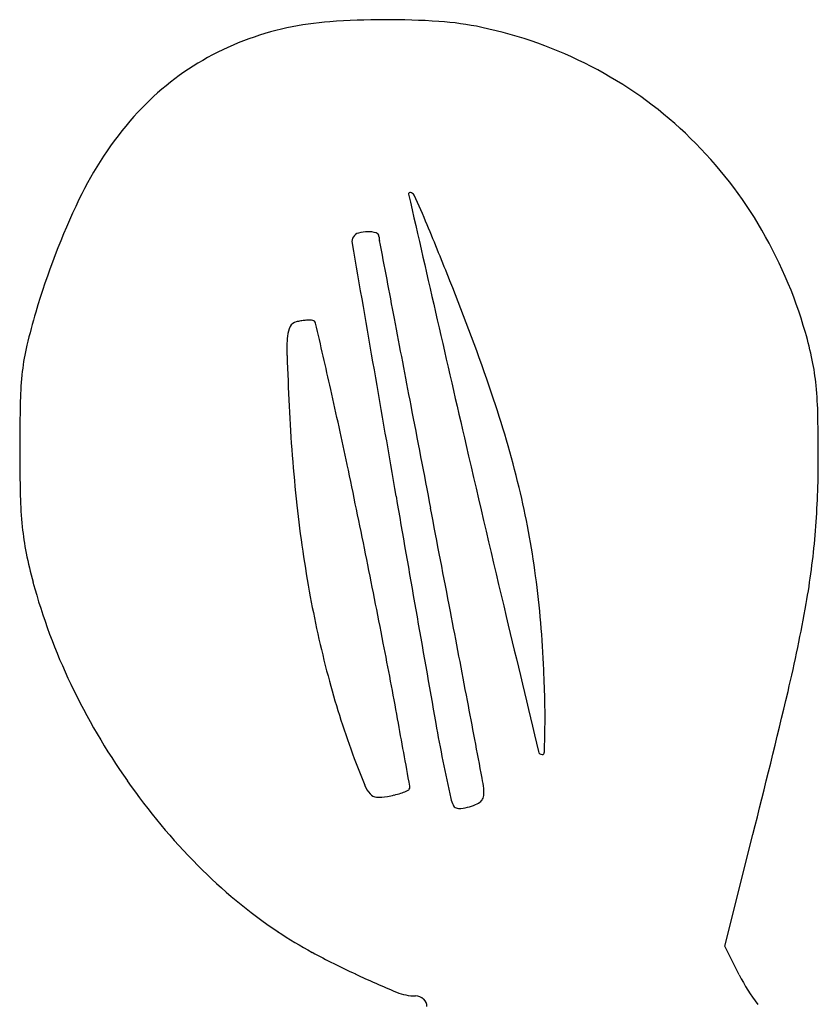
# Model space of a CAD drawing. Units: inches. Extents: x -3795 to 3440, y 10674 to 17790.
# Drawn here: x 340 to 471, y 13748 to 13908 of the extents above; entities that cross this region are included whole.
import ezdxf

# ---------------------------------------------------------------- set-up
doc = ezdxf.new("R2010")
doc.units = ezdxf.units.IN
doc.header["$MEASUREMENT"] = 0
doc.layers.add('freecads.com', color=7, linetype='Continuous')

msp = doc.modelspace()

# ---------------------------------------------------------------- linework, layer by layer
at = {"layer": 'freecads.com'}
for p, q in [((455.46, 13757.13), (460.07, 13775.35)), ((457.84, 13752.45), (455.46, 13757.13))]:
    msp.add_line(p, q, dxfattribs=at)
for centre, radius, start, end in [((394.71, 13857.75), 50.41, 94.191, 102.219), ((400.25, 13782.15), 126.21, 90.1461, 94.191), ((400.25, 13782.08), 126.28, 86.101, 90.1461), ((405.38, 13857.34), 50.85, 78.1206, 86.101), ((394.16, 13860.26), 47.84, 102.2189, 119.9376), ((401.42, 13838.55), 70.04, 62.5635, 78.1206), ((392.69, 13862.82), 44.88, 119.9376, 138.5248), ((402.31, 13840.26), 68.12, 46.6779, 62.5635), ((402.96, 13853.74), 58.59, 138.5248, 154.4597), ((401.57, 13839.47), 69.2, 30.9278, 46.6779), ((461.91, 13825.57), 123.92, 154.4597, 163.5603), ((404.13, 13879.93), 0.254, 76.3065, 192.8197), ((16429.85, 17526.66), 16435.65, 192.819658, 192.966336), ((403.99, 13879.32), 0.876, 25.5002, 76.3066), ((317.56, 13838.1), 96.63, 22.3717, 25.5003), ((-531.3, 13488.72), 1014.58, 21.81457, 22.37171), ((396.87, 13836.66), 74.67, 16.0512, 30.9279), ((396.16, 13872.12), 1.52, 148.2825, 189.8274), ((396.09, 13872.16), 1.43, 105.6682, 148.2825), ((397.29, 13867.87), 5.89, 90.7767, 105.6682), ((397.28, 13868.95), 4.8, 74.1188, 90.7767), ((398.42, 13872.97), 0.627, 0, 74.1188), ((402.5, 13872.97), 3.45, 179.9999, 190.7325), ((55207.94, 24260.87), 55784.68, 190.732603, 190.745895), ((164238.61, 42253.18), 166283.91, 189.8273542, 189.8417927), ((56.95, 13724.17), 380.96, 18.8718, 21.8146), ((443.49, 13831.01), 104.72, 163.5603, 166.6387), ((387.99, 13849.75), 9.58, 91.2922, 95.5165), ((387.83, 13857.13), 2.2, 78.6997, 91.2923), ((7181.28, 15146.29), 6900.78, 190.745905, 190.866226), ((388.14, 13856.37), 4.04, 152.054, 175.204), ((385.91, 13857.55), 1.52, 104.1791, 152.054), ((387.92, 13849.59), 9.74, 99.6619, 104.1792), ((388.12, 13848.42), 10.92, 95.5165, 99.6617), ((388.14, 13858.71), 0.588, 12.8452, 78.6997), ((-4640.94, 12711.96), 5158.76, 12.7219, 12.8452), ((409.99, 13854.54), 25.97, 175.204, 182.1541), ((409.41, 13840.27), 61.63, 11.705, 16.0512), ((377.42, 13846.7), 36.82, 166.6387, 173.3532), ((1222.05, 13885.08), 838.6, 182.15417, 182.71865), ((431.66, 13844.88), 38.9, 5.5701, 11.705), ((392.89, 13844.9), 52.39, 173.3533, 178.6898), ((406.59, 13842.43), 64.09, 1.077, 5.57), ((-482.43, 13650.79), 895.59, 11.91746, 12.72189), ((253.45, 13791.34), 173.3, 13.5688, 18.8718), ((682.14, 13838.28), 341.71, 178.6899, 180.0253), ((651.82, 13858), 267.73, 182.7187, 186.1898), ((13369.31, 16334.12), 13201.78, 190.86619, 190.940216), ((113.68, 13836.93), 357.05, 359.817, 1.077), ((4033.36, 14672.38), 3714.8, 192.96633, 193.40865), ((640.76, 13838.26), 300.33, 180.0253, 181.4488), ((-1307.99, 13476.55), 1739.34, 11.4279, 11.91743), ((329.87, 13836.24), 140.86, 355.1062, 359.817), ((284.51, 13798.84), 141.35, 7.6127, 13.5687), ((408.33, 13832.38), 67.83, 181.4487, 185.7447), ((13367.12, 16079.79), 13158.94, 189.841728, 190.005594), ((586.79, 13850.95), 202.32, 186.1899, 190.4723), ((-11556.47, 11516.02), 12185.39, 10.859559, 10.940232), ((385.91, 13830.13), 45.29, 185.7446, 191.2492), ((344.46, 13834.99), 126.22, 349.9912, 355.1062), ((410.94, 13835.11), 70.81, 191.2491, 195.1875), ((-1656.57, 13406.09), 2094.97, 11.02136, 11.42793), ((256.67, 13795.12), 169.43, 2.4134, 7.6126), ((437.94, 13842.44), 98.8, 195.1874, 205.5074), ((561.35, 13846.25), 176.45, 190.4724, 195.0616), ((222.52, 13856.51), 250.04, 346.6378, 349.9912), ((-6264.57, 12531.2), 6797, 10.734698, 10.859602), ((24371.83, 19520.95), 24623.22, 193.408692, 193.461404), ((-663.01, 13599.61), 1082.74, 10.35508, 11.02132), ((162.36, 13791.14), 263.82, 1.2161, 2.4134), ((448.53, 13847.49), 110.52, 205.5074, 214.9948), ((523.26, 13836), 137.01, 195.0616, 200.6093), ((-1161.49, 14185.26), 1672.56, 345.81377, 346.63791), ((-19495.26, 10022.93), 20263.35, 10.698304, 10.734744), ((316.35, 13794.41), 109.8, 358.9114, 1.2162), ((-6494.45, 12534.07), 7010.72, 10.263818, 10.355033), ((667.68, 13839.26), 263.37, 190.0056, 192.7288), ((221.04, 13796.22), 205.13, 357.9124, 358.9114), ((425.69, 13789.05), 0.629, 193.4614, 269.6239), ((425.69, 13788.76), 0.341, 269.624, 357.9124), ((571.66, 13854.2), 188.71, 200.6093, 202.0208), ((445.64, 13845.47), 107, 214.9949, 224.632), ((391.74, 13780), 24.57, 6.6793, 10.6983), ((401.49, 13785.38), 5.16, 202.0208, 220.9654), ((398.18, 13796.02), 14.6, 287.6691, 291.3057), ((403.01, 13783.64), 1.31, 291.3056, 312.5833), ((403.48, 13783.13), 0.621, 312.5834, 10.2639), ((411.4, 13782.3), 4.78, 353.0202, 6.6793), ((398.76, 13783.01), 1.54, 220.9654, 265.7552), ((399.16, 13788.32), 6.87, 265.7552, 280.5339), ((396.69, 13801.61), 20.38, 280.5339, 283.811), ((397.64, 13797.73), 16.4, 283.8109, 287.6691), ((415.94, 13782.39), 5.29, 192.7288, 204.6589), ((414.28, 13782.15), 1.95, 294.5766, 321.7995), ((414.57, 13781.92), 1.58, 321.7995, 353.0202), ((412.01, 13780.59), 0.968, 204.6589, 246.614), ((412.18, 13780.99), 1.4, 246.6139, 279.2072), ((410.3, 13792.63), 13.2, 279.2072, 285.4832), ((411.54, 13788.13), 8.53, 285.4831, 294.5766), ((429.02, 13829.06), 83.64, 224.632, 236.2238), ((420.96, 13817.01), 69.15, 236.2237, 241.6944), ((453.59, 13877.6), 137.96, 241.6944, 244.9573), ((467.29, 13906.93), 170.34, 244.9574, 247.4277), ((485.24, 13766.33), 30.72, 206.8731, 217.4609), ((405.02, 13757.13), 8.11, 247.4277, 270), ((405.02, 13747.07), 1.95, 47.4576, 90), ((405.25, 13747.31), 1.62, 358.5881, 47.4576)]:
    msp.add_arc(centre, radius, start, end, dxfattribs=at)

doc.saveas('drawing.dxf')
